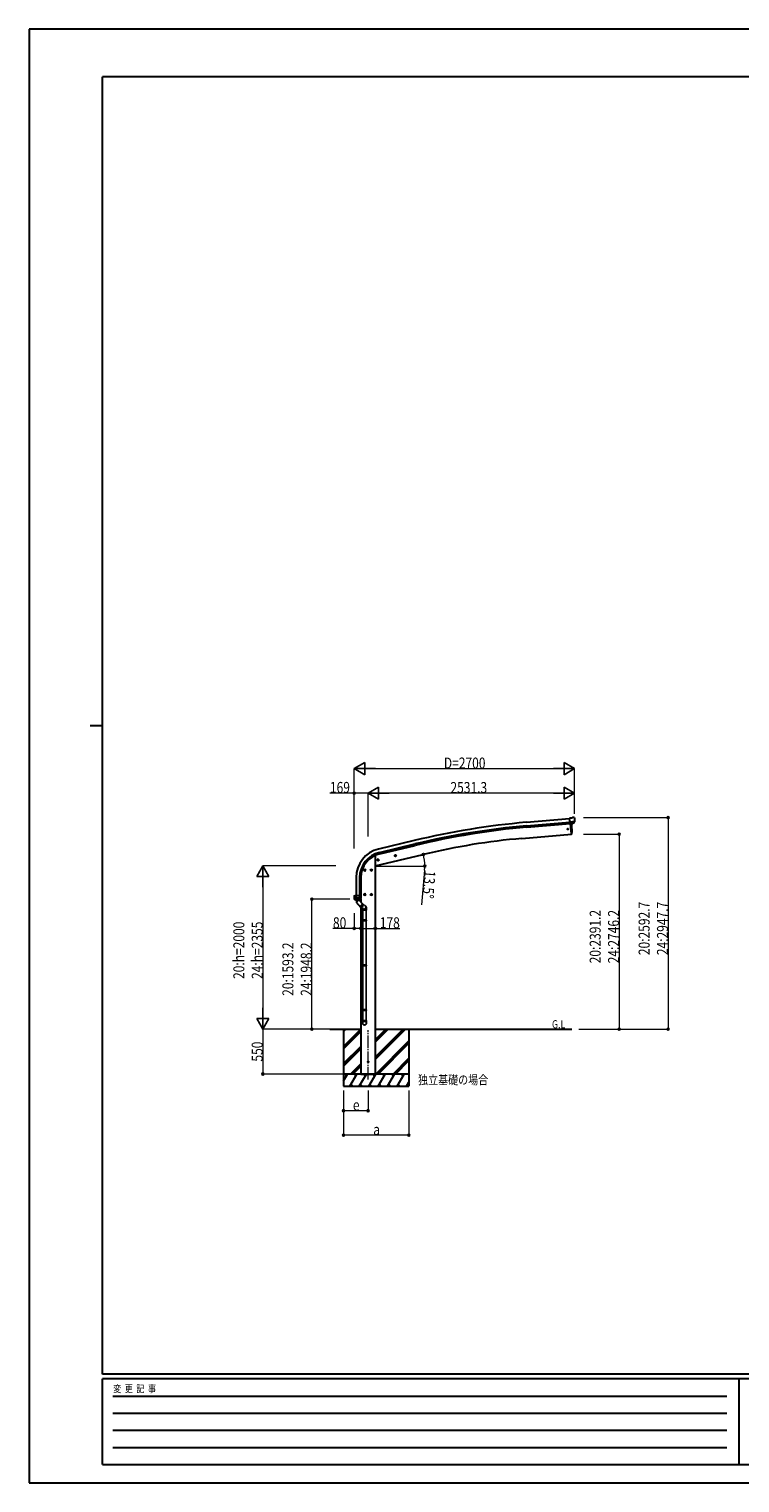
# Model space of a CAD drawing. Units: millimetres. Extents: x 0 to 25230, y 0 to 17820.
# Drawn here: x 0 to 8711, y 0 to 17820 of the extents above; entities that cross this region are included whole.
import ezdxf

# ---------------------------------------------------------------- set-up
doc = ezdxf.new("R2010")
doc.units = ezdxf.units.MM
doc.linetypes.add('YCENTER_1', pattern=[13, 10, -1, 1, -1])
for name, color, linetype, lineweight in [('USER1', 3, 'Continuous', 13), ('YKK_12', 2, 'Continuous', 13), ('YKK_13', 4, 'Continuous', 30), ('YKK_A1', 4, 'Continuous', 30), ('YKK_D', 6, 'Continuous', 13), ('YKK_ZWAK', 7, 'Continuous', 30)]:
    doc.layers.add(name, color=color, linetype=linetype, lineweight=lineweight)
doc.styles.add('text-b', font='extslim2.shx', dxfattribs={"width": 0.8, "bigfont": 'extfont2.shx'})

msp = doc.modelspace()

# ---------------------------------------------------------------- linework, layer by layer
at = {"layer": 'YKK_12', "linetype": 'YCENTER_1', "ltscale": 15}
msp.add_line((4154, 4945), (4154, 5551), dxfattribs=at)
at = {"layer": 'YKK_13'}
for p, q in [((6650, 8148), (6624, 8146)), ((6629, 8081), (6624, 8146)), ((6687, 8106), (6628, 8101)), ((6639, 8082), (6629, 8081)), ((6647, 7955), (6636, 8082)), ((6639, 8082), (6640, 8082)), ((6640, 8082), (6665, 8084)), ((6650, 8148), (6662, 8155)), ((6652, 8061), (6651, 8083)), ((6653, 8034), (6652, 8061)), ((6654, 8008), (6653, 8034)), ((6677, 8157), (6663, 8155)), ((6673, 8085), (6665, 8084)), ((6665, 8084), (6665, 8084)), ((6675, 8086), (6686, 8105)), ((6686, 8151), (6681, 8155)), ((6687, 8107), (6686, 8106)), ((6686, 8106), (6686, 8105)), ((6687, 8149), (6687, 8147)), ((6648, 7953), (6647, 7955)), ((6650, 7953), (6648, 7953)), ((6653, 7956), (6654, 7981)), ((6654, 7981), (6654, 8008)), ((4481, 7686), (4500, 7690)), ((4485, 7693), (4483, 7686)), ((4483, 7686), (4488, 7681)), ((4493, 7695), (4485, 7693)), ((4493, 7678), (4488, 7698)), ((4488, 7681), (4496, 7683)), ((4498, 7690), (4493, 7695)), ((4496, 7683), (4498, 7690)), ((4124, 7512), (4104, 7512)), ((4114, 7519), (4108, 7515)), ((4108, 7515), (4108, 7508)), ((4108, 7508), (4114, 7504)), ((4114, 7502), (4114, 7522)), ((4121, 7515), (4114, 7519)), ((4114, 7504), (4121, 7508)), ((4121, 7508), (4121, 7515)), ((4204, 7512), (4184, 7512)), ((4194, 7519), (4188, 7515)), ((4188, 7515), (4188, 7508)), ((4188, 7508), (4194, 7504)), ((4194, 7502), (4194, 7522)), ((4201, 7515), (4194, 7519)), ((4194, 7504), (4201, 7508)), ((4201, 7508), (4201, 7515)), ((4267, 7634), (4286, 7639)), ((4271, 7642), (4269, 7635)), ((4269, 7635), (4274, 7629)), ((4279, 7644), (4271, 7642)), ((4279, 7627), (4274, 7646)), ((4274, 7629), (4282, 7631)), ((4284, 7638), (4279, 7644)), ((4282, 7631), (4284, 7638)), ((3983, 7196), (3983, 7197)), ((3983, 7196), (3983, 7167)), ((3983, 7196), (3983, 7196)), ((4069, 7167), (3983, 7167)), ((3984, 7198), (3999, 7200)), ((3990, 7153), (3991, 7154)), ((3990, 7153), (3990, 7153)), ((3990, 7153), (3991, 7153)), ((3991, 7154), (3998, 7154)), ((4062, 7153), (3991, 7153)), ((3991, 7153), (3991, 7153)), ((3991, 7153), (3991, 7153)), ((3996, 7167), (3996, 7199)), ((3998, 7154), (3996, 7167)), ((3998, 7154), (4009, 7154)), ((3999, 7200), (3999, 7198)), ((4069, 7198), (3999, 7198)), ((4009, 7154), (4009, 7198)), ((4009, 7154), (4011, 7154)), ((4011, 7154), (4019, 7154)), ((4019, 7154), (4027, 7154)), ((4027, 7154), (4034, 7154)), ((4034, 7154), (4042, 7154)), ((4042, 7154), (4049, 7154)), ((4051, 7167), (4050, 7160)), ((4050, 7160), (4050, 7154)), ((4050, 7154), (4062, 7154)), ((4051, 7198), (4051, 7167)), ((4062, 7153), (4062, 7153)), ((4062, 7153), (4062, 7153)), ((4062, 7153), (4062, 7153)), ((4068, 7166), (4068, 7167)), ((4069, 7167), (4069, 7198)), ((4124, 7212), (4104, 7212)), ((4114, 7219), (4108, 7215)), ((4108, 7215), (4108, 7208)), ((4108, 7208), (4114, 7204)), ((4114, 7202), (4114, 7222)), ((4121, 7215), (4114, 7219)), ((4114, 7204), (4121, 7208)), ((4121, 7208), (4121, 7215)), ((4204, 7212), (4184, 7212)), ((4194, 7219), (4188, 7215)), ((4188, 7215), (4188, 7208)), ((4188, 7208), (4194, 7204)), ((4194, 7202), (4194, 7222)), ((4201, 7215), (4194, 7219)), ((4194, 7204), (4201, 7208)), ((4201, 7208), (4201, 7215))]:
    msp.add_line(p, q, dxfattribs=at)
at = {"layer": 'YKK_13', "linetype": 'ByBlock', "lineweight": -2, "ltscale": 0.5}
for p, q in [((4008, 7135), (3993, 7153)), ((3994, 7152), (4004, 7152)), ((4004, 7152), (4024, 7152)), ((4013, 7129), (4008, 7135)), ((4011, 7115), (4046, 7145)), ((4013, 7130), (4012, 7116)), ((4013, 7130), (4020, 7122)), ((4020, 7122), (4038, 7138)), ((4032, 7146), (4026, 7153)), ((4031, 7146), (4045, 7144)), ((4031, 7146), (4038, 7138)), ((4046, 7145), (4060, 7128)), ((4060, 7128), (4099, 7082)), ((4011, 7115), (4064, 7052)), ((4089, 7094), (4054, 7065)), ((4099, 7079), (4067, 7052)), ((4093, 7039), (4073, 7057)), ((4121, 7071), (4076, 7109)), ((4088, 7042), (4088, 7020)), ((4088, 7020), (4134, 7020)), ((4090, 7020), (4090, 6901)), ((4132, 7020), (4132, 6901)), ((4134, 7052), (4134, 7020)), ((4088, 6899), (4089, 6901)), ((4088, 6899), (4088, 6891)), ((4134, 6899), (4088, 6899)), ((4088, 6891), (4089, 6889)), ((4134, 6891), (4088, 6891)), ((4133, 6901), (4089, 6901)), ((4133, 6889), (4089, 6889)), ((4090, 6889), (4090, 6349)), ((4132, 6889), (4132, 6349)), ((4134, 6899), (4133, 6901)), ((4134, 6891), (4133, 6889)), ((4134, 6899), (4134, 6891)), ((4088, 6347), (4089, 6349)), ((4088, 6347), (4088, 6339)), ((4134, 6347), (4088, 6347)), ((4088, 6339), (4089, 6337)), ((4134, 6339), (4088, 6339)), ((4133, 6349), (4089, 6349)), ((4133, 6337), (4089, 6337)), ((4090, 6337), (4090, 5802)), ((4132, 6337), (4132, 5802)), ((4134, 6347), (4133, 6349)), ((4134, 6339), (4133, 6337)), ((4134, 6347), (4134, 6339)), ((4088, 5800), (4089, 5802)), ((4088, 5800), (4088, 5792)), ((4134, 5800), (4088, 5800)), ((4134, 5792), (4088, 5792)), ((4088, 5792), (4089, 5790)), ((4133, 5802), (4089, 5802)), ((4133, 5790), (4089, 5790)), ((4090, 5790), (4090, 5670)), ((4132, 5790), (4132, 5670)), ((4134, 5800), (4133, 5802)), ((4134, 5792), (4133, 5790)), ((4134, 5800), (4134, 5792)), ((4088, 5635), (4088, 5670)), ((4134, 5670), (4088, 5670)), ((4134, 5635), (4134, 5670))]:
    msp.add_line(p, q, dxfattribs=at)
at = {"layer": 'YKK_13', "ltscale": 5}
msp.add_circle((6602, 8014), 6, dxfattribs=at)
at = {"layer": 'YKK_13'}
for centre, radius in [((4490, 7688), 8.5), ((4490, 7688), 7.7), ((4490, 7688), 6.5), ((4114, 7512), 8.5), ((4114, 7512), 7.7), ((4114, 7512), 6.5), ((4194, 7512), 8.5), ((4194, 7512), 7.7), ((4194, 7512), 6.5), ((4277, 7637), 8.5), ((4277, 7637), 7.7), ((4277, 7637), 6.5), ((4114, 7212), 8.5), ((4114, 7212), 7.7), ((4114, 7212), 6.5), ((4194, 7212), 8.5), ((4194, 7212), 7.7), ((4194, 7212), 6.5)]:
    msp.add_circle(centre, radius, dxfattribs=at)
for centre, radius, start, end in [((6663, 8152), 3, 95, 120), ((6677, 8152), 5, 50.0065, 94.9935), ((6486, 8130), 202, 353.4085, 5), ((6650, 7956), 3, 278.5032, 357.4622), ((3984, 7197), 0.999, 100.0426, 180.0849), ((4000, 7167), 17, 180, 234.3206), ((3991, 7154), 0.488, 152.7057, 209.8367), ((3998, 7167), 1.51, 179.9126, 192.7427), ((3998, 7157), 2.42, 262.8384, 277.1616), ((3999, 7200), 0.5, 0, 100), ((4050, 7157), 2.55, 266.8587, 273.1413), ((4049, 7167), 1.92, 350.0127, 0.0875), ((4051, 7169), 2.55, 266.8926, 273.1074), ((4052, 7167), 17, 305.6794, 0), ((4066, 7167), 1.92, 350.0127, 354.9184)]:
    msp.add_arc(centre, radius, start, end, dxfattribs=at)
at = {"layer": 'YKK_13', "linetype": 'ByBlock', "lineweight": -2, "ltscale": 0.5}
for centre, radius, start, end in [((3994, 7153), 1, 221.5025, 270), ((4024, 7153), 1, 270, 318.5166), ((4066, 7054), 2, 220, 310), ((4098, 7080), 2, 310, 40), ((4109, 7052), 25, 0, 79.6945)]:
    msp.add_arc(centre, radius, start, end, dxfattribs=at)
at = {"layer": 'YKK_13', "extrusion": (0, 0, -1)}
for centre, major_axis, ratio, start_param, end_param in [((6673, 8088), (1.62, -2.54), 0.997631, 5.80419, 6.600612), ((6673, 8088), (-3.5, 2.17), 0.650902, 4.095823, 4.168633), ((6691, 8153), (-15.4, 3.4), 0.101033, 0.307812, 0.308043), ((6684, 8148), (2.71, -1.31), 0.997474, 4.96062, 5.746529)]:
    msp.add_ellipse(centre, major_axis=major_axis, ratio=ratio, start_param=start_param, end_param=end_param, dxfattribs=at)
at = {"layer": 'YKK_13', "extrusion": (1e-16, 1e-16, -1)}
msp.add_ellipse((6673, 8088), major_axis=(1.62, -2.54), ratio=0.997631, start_param=0.390237, end_param=0.478995, dxfattribs=at)
at = {"layer": 'YKK_13'}
for centre, major_axis, ratio, start_param, end_param in [((3997, 7199), (0.47, 1.04), 0.525196, 1.110417, 1.805156), ((3998, 7199), (1.09, 0.19), 0.904688, 1.570796, 2.335457), ((4053, 7166), (12.3, -8.8), 0.999058, 5.947511, 6.929122)]:
    msp.add_ellipse(centre, major_axis=major_axis, ratio=ratio, start_param=start_param, end_param=end_param, dxfattribs=at)
at = {"layer": 'YKK_13', "linetype": 'ByBlock', "lineweight": -2, "ltscale": 0.5}
for centre, major_axis, ratio, start_param, end_param in [((4107, 7055), (23, 0), 0.996195, 3.580388, 6.594948), ((4107, 7055), (21, 0), 0.996195, 4.0005, 7.142093), ((4107, 7055), (-23, 0), 0.995652, 3.141593, 4.419642), ((4111, 5637), (-23, 0), 0.996195, 3.141593, 6.283185), ((4111, 5635), (-23, 0), 0.996195, 3.141593, 6.283185), ((4111, 5635), (0, -23.4), 0.981806, 4.712389, 7.853982)]:
    msp.add_ellipse(centre, major_axis=major_axis, ratio=ratio, start_param=start_param, end_param=end_param, dxfattribs=at)
msp.add_ellipse((4111, 5635), major_axis=(21, 0), ratio=0.996195, dxfattribs=at)
msp.add_open_spline([(4038, 7138), (4038, 7138), (4037, 7138), (4036, 7139), (4035, 7139), (4034, 7140), (4033, 7140), (4032, 7140), (4031, 7141), (4029, 7140), (4026, 7140), (4022, 7138), (4020, 7134), (4018, 7132), (4018, 7130), (4018, 7129), (4018, 7127), (4018, 7126), (4018, 7125), (4019, 7124), (4019, 7123), (4019, 7122), (4020, 7122)], degree=3, knots=[0, 0, 0, 0, 1.029844, 2.080339, 3.160783, 4.284237, 5.469739, 6.746612, 8.164, 9.816744, 11.946354, 17.039759, 22.133164, 24.262774, 25.915518, 27.332906, 28.609779, 29.795281, 30.918735, 31.999179, 33.049674, 34.07952, 34.07952, 34.07952, 34.07952], dxfattribs=at)
at = {"layer": 'YKK_A1'}
for p, q in [((6094, 8098), (6624, 8144)), ((6097, 8055), (6628, 8101)), ((6099, 8038), (6629, 8084)), ((4719, 7873), (4283, 7769)), ((4293, 7727), (4729, 7832)), ((4297, 7711), (4733, 7815)), ((4007, 7419), (4007, 7198)), ((4050, 7419), (4050, 7198)), ((4067, 7419), (4067, 7198)), ((3685, 5562), (4065, 5562)), ((3854, 5562), (3854, 4862)), ((4243, 5562), (6650, 5562)), ((4654, 5562), (4654, 4862)), ((4065, 5012), (4243, 5012))]:
    msp.add_line(p, q, dxfattribs=at)
at = {"layer": 'YKK_A1', "ltscale": 5}
for p in [(6636, 8082), (6040, 7900)]:
    msp.add_line(p, (6648, 7953), dxfattribs=at)
at = {"layer": 'YKK_A1', "linetype": 'Continuous', "ltscale": 5}
msp.add_line((4243, 7562), (4831, 7703), dxfattribs=at)
at = {"layer": 'YKK_A1', "ltscale": 2}
for p, q in [((4243, 7692), (4243, 5012)), ((4243, 7692), (4243, 7692)), ((4065, 7156), (4065, 7122)), ((4065, 7052), (4065, 5012)), ((4243, 5012), (4065, 5012))]:
    msp.add_line(p, q, dxfattribs=at)
at = {"layer": 'YKK_A1', "linetype": 'Continuous'}
for p, q in [((3854, 5351), (4065, 5562)), ((3854, 5535), (3882, 5562)), ((3854, 5549), (3867, 5562)), ((3854, 5337), (4065, 5548)), ((3854, 5322), (4065, 5533)), ((4243, 5191), (4614, 5562)), ((4243, 5219), (4586, 5562)), ((4243, 5205), (4600, 5562)), ((4243, 5403), (4402, 5562)), ((4243, 5417), (4388, 5562)), ((4243, 5431), (4374, 5562)), ((3854, 5139), (4065, 5350)), ((4248, 5012), (4654, 5418)), ((4262, 5012), (4654, 5404)), ((4276, 5012), (4654, 5390)), ((3854, 5124), (4065, 5335)), ((3854, 5110), (4065, 5321)), ((4460, 5012), (4654, 5206)), ((4474, 5012), (4654, 5192)), ((4489, 5012), (4654, 5178)), ((3854, 4928), (3903, 5012)), ((3932, 4862), (4018, 5012)), ((3940, 5012), (4065, 5137)), ((3954, 5012), (4065, 5123)), ((3968, 5012), (4065, 5109)), ((4047, 4862), (4134, 5012)), ((4162, 4862), (4249, 5012)), ((4278, 4862), (4365, 5012)), ((4393, 4862), (4480, 5012)), ((4509, 4862), (4595, 5012)), ((3854, 4862), (4654, 4862)), ((3947, 4888), (3962, 4862)), ((4062, 4888), (4077, 4862)), ((4177, 4888), (4192, 4862)), ((4293, 4888), (4308, 4862)), ((4408, 4888), (4423, 4862)), ((4524, 4888), (4539, 4862)), ((4624, 4862), (4654, 4914)), ((4639, 4888), (4654, 4862))]:
    msp.add_line(p, q, dxfattribs=at)
at = {"layer": 'YKK_A1', "linetype": 'Continuous', "ltscale": 0.5}
for p, q in [((4654, 5012), (3854, 5012)), ((3888, 4986), (3873, 5012)), ((4003, 4986), (3988, 5012)), ((4119, 4986), (4104, 5012)), ((4234, 4986), (4219, 5012)), ((4350, 4986), (4335, 5012)), ((4450, 5012), (4465, 4986)), ((4580, 4986), (4565, 5012))]:
    msp.add_line(p, q, dxfattribs=at)
at = {"layer": 'YKK_A1', "ltscale": 2}
msp.add_circle((4154, 5162), 5, dxfattribs=at)
at = {"layer": 'YKK_A1'}
for centre, radius, start, end in [((6911, -1245), 9378, 95, 103.5172), ((6911, -1245), 9335, 95, 103.5172), ((6911, -1245), 9318, 95, 103.5172), ((4367, 7419), 360, 103.5, 180), ((4367, 7419), 317, 103.5, 180), ((4367, 7419), 300, 103.5, 180)]:
    msp.add_arc(centre, radius, start, end, dxfattribs=at)
at = {"layer": 'YKK_A1', "ltscale": 5}
msp.add_arc((6760, -331), 8262, 94.9995, 103.5, dxfattribs=at)
at = {"layer": 'YKK_D', "lineweight": -2}
for p, q in [((3985, 8755), (4115, 8830)), ((3985, 8755), (4115, 8680)), ((3985, 8755), (4245, 8755)), ((4115, 8680), (4115, 8830)), ((6686, 8755), (6426, 8755)), ((6686, 8755), (6556, 8830)), ((6556, 8830), (6556, 8680)), ((6686, 8755), (6556, 8680)), ((4154, 8455), (4284, 8530)), ((4154, 8455), (4284, 8380)), ((4154, 8455), (4414, 8455)), ((4284, 8380), (4284, 8530)), ((6686, 8455), (6426, 8455)), ((6686, 8455), (6556, 8530)), ((6556, 8530), (6556, 8380)), ((6686, 8455), (6556, 8380)), ((2865, 7562), (2790, 7432)), ((2865, 7562), (2940, 7432)), ((2865, 7562), (2865, 7302)), ((2790, 7432), (2940, 7432)), ((2865, 5562), (2865, 5822)), ((2865, 5562), (2790, 5692)), ((2940, 5692), (2790, 5692)), ((2865, 5562), (2940, 5692))]:
    msp.add_line(p, q, dxfattribs=at)
at = {"layer": 'YKK_D'}
for p, q in [((3985, 7777), (3985, 8756)), ((4135, 8755), (6536, 8755)), ((6686, 8203), (6686, 8756)), ((3985, 8455), (3685, 8455)), ((3985, 7777), (3985, 8456)), ((4154, 8455), (3985, 8455)), ((4154, 7924), (4154, 8456)), ((4154, 7924), (4154, 8456)), ((6536, 8455), (4304, 8455)), ((6686, 8203), (6686, 8456)), ((6795, 8155), (7832, 8155)), ((7831, 8155), (7831, 5562)), ((6795, 7953), (7232, 7953)), ((7231, 7953), (7231, 5562)), ((4764, 7687), (4833, 7704)), ((3761, 7562), (2864, 7562)), ((4244, 7561), (4850, 7561)), ((4847, 7510), (4811, 7085)), ((2865, 7412), (2865, 5712)), ((3929, 7155), (3464, 7155)), ((3465, 5562), (3465, 7155)), ((3985, 6984), (3985, 6796)), ((3985, 6797), (3723, 6797)), ((4065, 6797), (3985, 6797)), ((4065, 6797), (4243, 6797)), ((4243, 6797), (4544, 6797)), ((3684, 5562), (2864, 5562)), ((3684, 5562), (2864, 5562)), ((2865, 5562), (2865, 5012)), ((3684, 5562), (3464, 5562)), ((6737, 5562), (7832, 5562)), ((6737, 5562), (7232, 5562)), ((3853, 5012), (2864, 5012)), ((3854, 4812), (3854, 4261)), ((3854, 4812), (3854, 4561)), ((4154, 4812), (4154, 4561)), ((4654, 4812), (4654, 4261)), ((4154, 4562), (3854, 4562)), ((4654, 4262), (3854, 4262))]:
    msp.add_line(p, q, dxfattribs=at)
at = {"layer": 'YKK_D', "linetype": 'ByBlock', "lineweight": -2}
for centre in [(3985, 8455), (7831, 8155), (7231, 7953), (4832, 7703), (4849, 7561), (3465, 7155), (3985, 6797), (4065, 6797), (4065, 6797), (4243, 6797), (3465, 5562), (7231, 5562), (7831, 5562), (2865, 5012), (3854, 4562), (4154, 4562), (3854, 4262), (4654, 4262)]:
    msp.add_circle(centre, 12.8, dxfattribs=at)
at = {"layer": 'YKK_D'}
for start, end in [(0.0004, 13.5), (355.2094, 0.0004)]:
    msp.add_arc((4239, 7561), 610, start, end, dxfattribs=at)
at = {"layer": 'YKK_ZWAK'}
for p, q in [((25230, 17820), (0, 17820)), ((0, 17820), (0, 0)), ((24300, 17235), (900, 17235)), ((900, 1335), (900, 17235)), ((750, 9285), (900, 9285)), ((24300, 1335), (900, 1335)), ((8700, 1275), (900, 1275)), ((900, 225), (900, 1275)), ((8700, 1275), (8700, 225)), ((12600, 1275), (8700, 1275)), ((1028, 1065), (8550, 1065)), ((1028, 855), (8550, 855)), ((1028, 645), (8550, 645)), ((1028, 435), (8550, 435)), ((900, 225), (8700, 225)), ((8700, 225), (12600, 225)), ((0, 0), (25230, 0))]:
    msp.add_line(p, q, dxfattribs=at)

# ---------------------------------------------------------------- texts
at = {"layer": 'USER1', "style": 'text-b', "width": 0.8}
for s, height, p in [('G.L', 100, (6408, 5572)), ('独立基礎の場合', 112.5, (4767, 4885))]:
    msp.add_text(s, height=height, dxfattribs=at).set_placement(p)
at = {"layer": 'YKK_D', "style": 'text-b', "width": 0.8}
for s, p in [('D=2700', (5083, 8756)), ('169', (3687, 8457)), ('2531.3', (5164, 8456)), ('80', (3724, 6798)), ('178', (4298, 6798)), ('e', (3968, 4564)), ('a', (4218, 4264))]:
    msp.add_text(s, height=135, dxfattribs=at).set_placement(p)
for s, rotation, p in [('13.5°', 265.2094, (4848, 7509)), ('20:2391.2', 90, (7005, 6369)), ('24:2746.2', 90, (7230, 6369)), ('20:2592.7', 90, (7605, 6469)), ('24:2947.7', 90, (7830, 6469)), ('20:h=2000', 90, (2638, 6177)), ('24:h=2355', 90, (2863, 6177)), ('20:1593.2', 90, (3239, 5970)), ('24:1948.2', 90, (3464, 5970)), ('550', 90, (2863, 5164))]:
    msp.add_text(s, height=135, rotation=rotation, dxfattribs=at).set_placement(p)
at = {"layer": 'YKK_ZWAK', "style": 'text-b', "width": 0.8}
msp.add_text('変  更  記  事', height=90, dxfattribs=at).set_placement((1031, 1110))

doc.saveas('drawing.dxf')
